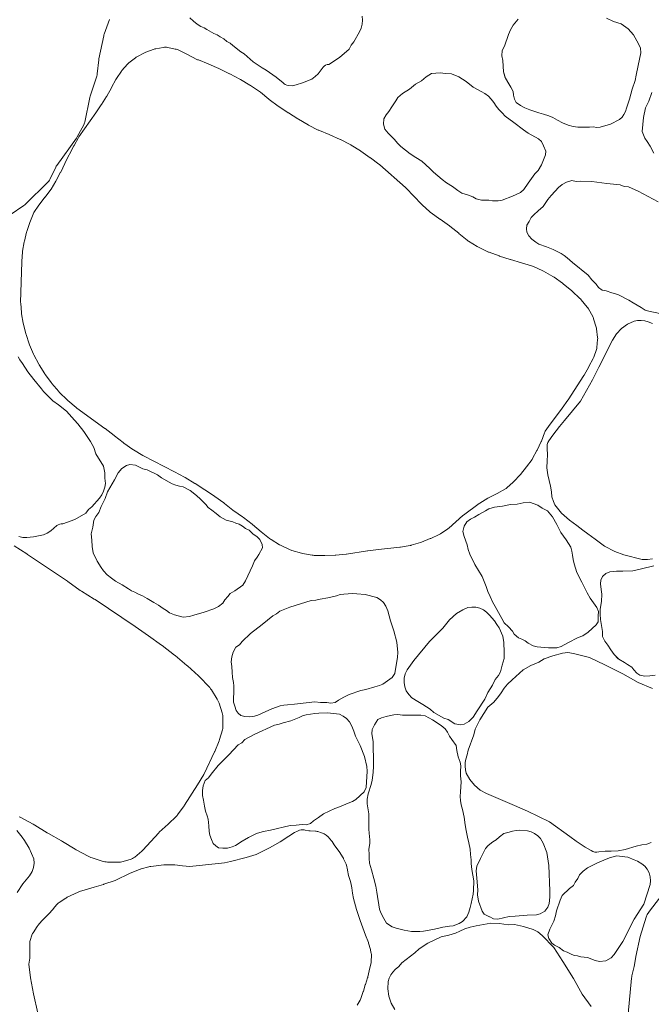
# Model space of a CAD drawing. Units: metres. Extents: x -2.41 to 2.41, y -1.91 to 1.87.
# Drawn here: x -0.56 to 0.06, y 0.08 to 1.05 of the extents above; entities that cross this region are included whole.
import ezdxf

# ---------------------------------------------------------------- set-up
doc = ezdxf.new("R2010")
doc.units = ezdxf.units.M
doc.header["$LTSCALE"] = 0.1
doc.layers.add('Keine', color=7, linetype='Continuous', lineweight=9)
doc.layers.add('Teile', color=7, linetype='Continuous', lineweight=5)

# ---------------------------------------------------------------- blocks, each defined once
blk = doc.blocks.new('Gruppe')
at = {"layer": 'Keine', "lineweight": 5, "flags": 128}
for points in [[(-0.2256, 1.05073), (-0.22541, 1.04682), (-0.22581, 1.04289), (-0.22679, 1.03906), (-0.2283, 1.03545), (-0.23401, 1.02541), (-0.23675, 1.02201), (-0.23872, 1.01811), (-0.24817, 1.00987), (-0.25877, 1.00317), (-0.2603, 1.00292), (-0.26177, 1.00234), (-0.26309, 1.00146), (-0.26417, 1.00035), (-0.26907, 0.99402), (-0.27204, 0.9911), (-0.27545, 0.98871), (-0.28456, 0.98485), (-0.29076, 0.98285), (-0.29477, 0.98217), (-0.29883, 0.98238), (-0.30022, 0.98273), (-0.30155, 0.9833), (-0.30277, 0.98409), (-0.30383, 0.98505), (-0.31056, 0.99062), (-0.32046, 0.99764), (-0.3245, 0.99968), (-0.3282, 1.00228), (-0.33316, 1.00584), (-0.33923, 1.01087), (-0.34214, 1.01356), (-0.34552, 1.01562), (-0.35321, 1.02182), (-0.35593, 1.02412), (-0.35909, 1.02575), (-0.3623, 1.02824), (-0.36584, 1.03022), (-0.36876, 1.03232), (-0.3721, 1.03364), (-0.37888, 1.03749), (-0.3817, 1.03928), (-0.38479, 1.04055), (-0.3886, 1.043), (-0.39204, 1.04593), (-0.39558, 1.04896)], [(-0.56507, 0.71452), (-0.56347, 0.71178), (-0.56066, 0.70796), (-0.55539, 0.69978), (-0.54975, 0.69224), (-0.54205, 0.68303), (-0.54018, 0.68036), (-0.53772, 0.67821), (-0.53098, 0.6712), (-0.52546, 0.6671), (-0.51733, 0.66087), (-0.50947, 0.65204), (-0.50621, 0.64841), (-0.50042, 0.64096), (-0.49358, 0.63111), (-0.49058, 0.62524), (-0.48857, 0.61896), (-0.48099, 0.60683), (-0.47944, 0.60032), (-0.47972, 0.595), (-0.479, 0.58973), (-0.47959, 0.58587), (-0.48077, 0.58209), (-0.48249, 0.57853), (-0.4847, 0.5753), (-0.4923, 0.56661), (-0.49567, 0.56382), (-0.49837, 0.56039), (-0.50928, 0.55421), (-0.52101, 0.54976), (-0.52255, 0.54982), (-0.52411, 0.54955), (-0.52558, 0.54895), (-0.52686, 0.54808), (-0.53293, 0.54286), (-0.53642, 0.54059), (-0.54024, 0.53893), (-0.54994, 0.53697), (-0.55642, 0.53625), (-0.56048, 0.53639), (-0.56442, 0.53741)], [(0.06063, 0.51536), (0.05559, 0.51461), (0.05049, 0.51458), (0.03252, 0.51924), (0.0235, 0.52264), (0.01342, 0.52792), (0.00417, 0.53455), (-0.00304, 0.53998), (-0.008, 0.54363), (-0.01409, 0.54807), (-0.02132, 0.55337), (-0.02916, 0.56044), (-0.03584, 0.5686), (-0.03706, 0.57187), (-0.03862, 0.57648), (-0.03894, 0.58132), (-0.03998, 0.58689), (-0.04264, 0.59813), (-0.0435, 0.60497), (-0.04333, 0.61186), (-0.04287, 0.61798), (-0.04329, 0.6241), (-0.04339, 0.62606), (-0.04311, 0.62803), (-0.04248, 0.62993), (-0.04152, 0.63164), (-0.03768, 0.6372), (-0.03117, 0.64577), (-0.02625, 0.65183), (-0.01041, 0.67094), (0.00134, 0.6918), (0.0078, 0.70439), (0.02119, 0.73113), (0.02507, 0.73719), (0.0301, 0.74251), (0.03605, 0.74677), (0.04258, 0.74979), (0.046, 0.75042), (0.0495, 0.75054), (0.05299, 0.75015), (0.05635, 0.74927), (0.0606, 0.74756)], [(0.05948, 0.23557), (0.05499, 0.23373), (0.05017, 0.2331), (0.04468, 0.23172), (0.03363, 0.22835), (0.02686, 0.22706), (0.01997, 0.22679), (0.01384, 0.22687), (0.00776, 0.22606), (0.00581, 0.22584), (0.00381, 0.22599), (0.00189, 0.22651), (0.00012, 0.22736), (-0.00567, 0.23083), (-0.01464, 0.23679), (-0.02099, 0.24132), (-0.04107, 0.25592), (-0.06263, 0.26633), (-0.07561, 0.27199), (-0.10314, 0.28366), (-0.10943, 0.28714), (-0.11505, 0.29183), (-0.11968, 0.2975), (-0.12311, 0.30383), (-0.12395, 0.3072), (-0.1243, 0.31069), (-0.12413, 0.31419), (-0.12346, 0.3176), (-0.12202, 0.32195), (-0.12124, 0.32646), (-0.11571, 0.34175), (-0.11412, 0.34736), (-0.10965, 0.35649), (-0.10171, 0.36883), (-0.09586, 0.37401), (-0.09141, 0.37941), (-0.08866, 0.38316), (-0.08583, 0.38771), (-0.08222, 0.39167), (-0.07792, 0.39592), (-0.06692, 0.40581), (-0.05948, 0.41012), (-0.05151, 0.41332), (-0.04637, 0.41676), (-0.03769, 0.41969), (-0.02812, 0.42237), (-0.02273, 0.42275), (-0.01737, 0.42203), (-0.00135, 0.41788), (0.01351, 0.41058), (0.03134, 0.40191), (0.04656, 0.39322), (0.06052, 0.3875)], [(-0.19355, 0.07057), (-0.19709, 0.07683), (-0.19944, 0.08377), (-0.20043, 0.09102), (-0.20005, 0.09821), (-0.19901, 0.10152), (-0.19748, 0.10468), (-0.1955, 0.10758), (-0.19315, 0.11013), (-0.18966, 0.11309), (-0.18664, 0.11653), (-0.17393, 0.12668), (-0.16965, 0.13064), (-0.16107, 0.13609), (-0.14785, 0.14246), (-0.14016, 0.14383), (-0.13354, 0.14611), (-0.12924, 0.14787), (-0.12445, 0.15027), (-0.11931, 0.15176), (-0.11342, 0.15314), (-0.09887, 0.15584), (-0.09028, 0.15562), (-0.08181, 0.1542), (-0.07563, 0.15444), (-0.06669, 0.15241), (-0.05713, 0.1497), (-0.05234, 0.14721), (-0.04815, 0.1438), (-0.03665, 0.13189), (-0.02779, 0.1179), (-0.01711, 0.1012), (-0.00867, 0.08584), (0.00025, 0.07367)]]:
    blk.add_lwpolyline(points, dxfattribs=at)
at = {"layer": 'Teile', "lineweight": 5, "flags": 128}
for points in [[(-0.57284, 0.85457), (-0.55949, 0.86379), (-0.5586, 0.86446), (-0.55779, 0.8652), (-0.53573, 0.88711), (-0.53487, 0.88806), (-0.53414, 0.88909), (-0.53353, 0.89018), (-0.52791, 0.90182), (-0.52746, 0.90266), (-0.52693, 0.90346), (-0.50756, 0.93026), (-0.50714, 0.93089), (-0.50677, 0.93155), (-0.50043, 0.9435), (-0.5, 0.94441), (-0.49967, 0.94535), (-0.49942, 0.94631), (-0.49449, 0.9705), (-0.49417, 0.97169), (-0.48756, 0.99166), (-0.48728, 0.99271), (-0.4871, 0.99378), (-0.48556, 1.00777), (-0.4854, 1.00874), (-0.48069, 1.03151), (-0.4805, 1.03226), (-0.48026, 1.033), (-0.47492, 1.04744)], [(-0.5641, 0.26087), (-0.56305, 0.26028), (-0.55026, 0.2535), (-0.54877, 0.25264), (-0.53647, 0.24491), (-0.53532, 0.24424), (-0.52234, 0.23709), (-0.52143, 0.23656), (-0.5087, 0.22878), (-0.50772, 0.22821), (-0.49615, 0.22189), (-0.49483, 0.22122), (-0.49347, 0.22065), (-0.4921, 0.22017), (-0.48209, 0.21703), (-0.48078, 0.21667), (-0.47947, 0.21639), (-0.47816, 0.21621), (-0.47688, 0.21613), (-0.46736, 0.21584), (-0.4658, 0.21586), (-0.46428, 0.21603), (-0.46283, 0.21635), (-0.45474, 0.21855), (-0.45346, 0.21897), (-0.45226, 0.2195), (-0.45115, 0.22016), (-0.45014, 0.22091), (-0.44316, 0.22683), (-0.44225, 0.2277), (-0.42641, 0.24492), (-0.42584, 0.24549), (-0.41719, 0.2536), (-0.409, 0.26147), (-0.40838, 0.26212), (-0.40783, 0.26281), (-0.40138, 0.27161), (-0.40098, 0.27219), (-0.38804, 0.29241), (-0.38207, 0.30252), (-0.38165, 0.3033), (-0.37142, 0.32481), (-0.37123, 0.32522), (-0.36681, 0.33581), (-0.36641, 0.33692), (-0.36356, 0.3466), (-0.36329, 0.34773), (-0.36314, 0.3489), (-0.36309, 0.3501), (-0.36322, 0.35928), (-0.36331, 0.36066), (-0.36355, 0.36207), (-0.36393, 0.36349), (-0.36691, 0.37282), (-0.36741, 0.37418), (-0.36804, 0.37553), (-0.36879, 0.37686), (-0.37442, 0.38591), (-0.37522, 0.38711), (-0.37612, 0.38826), (-0.3771, 0.38937), (-0.3858, 0.3985), (-0.38647, 0.39918), (-0.38718, 0.39983), (-0.39819, 0.4096), (-0.39864, 0.40999), (-0.41034, 0.41984), (-0.411, 0.42039), (-0.42294, 0.42971), (-0.4237, 0.43028), (-0.43637, 0.43938), (-0.44963, 0.44846), (-0.48921, 0.47505), (-0.49, 0.47555), (-0.50252, 0.48325), (-0.50391, 0.48417), (-0.51598, 0.49283), (-0.51656, 0.49323), (-0.55592, 0.51969), (-0.55664, 0.52016), (-0.56917, 0.52797)], [(0.07785, 0.1935), (0.05864, 0.16913), (0.05696, 0.16675), (0.05555, 0.16424), (0.05444, 0.16162), (0.04845, 0.14251), (0.04418, 0.12296), (0.04411, 0.12247), (0.04259, 0.11309), (0.04038, 0.10385), (0.04014, 0.10272), (0.04002, 0.10156), (0.0368, 0.06634)]]:
    blk.add_lwpolyline(points, dxfattribs=at)
blk.add_lwpolyline([(0.00652, 0.73372), (0.00554, 0.74213), (0.00539, 0.74304), (0.00516, 0.74394), (0.00259, 0.75217), (0.00234, 0.75288), (0.00204, 0.75358), (0.00169, 0.75427), (-0.00263, 0.76201), (-0.00319, 0.76291), (-0.00383, 0.76377), (-0.00976, 0.77102), (-0.01035, 0.7717), (-0.011, 0.77234), (-0.01855, 0.7793), (-0.01906, 0.77975), (-0.02734, 0.78662), (-0.02808, 0.78719), (-0.03649, 0.79323), (-0.03712, 0.79365), (-0.03778, 0.79404), (-0.04682, 0.79908), (-0.04767, 0.79951), (-0.05683, 0.80379), (-0.05768, 0.80416), (-0.05854, 0.80445), (-0.06847, 0.80747), (-0.06866, 0.80753), (-0.07936, 0.8106), (-0.07968, 0.8107), (-0.09014, 0.814), (-0.09069, 0.81418), (-0.10058, 0.8178), (-0.1012, 0.81805), (-0.1018, 0.81832), (-0.11099, 0.82277), (-0.1116, 0.82309), (-0.11219, 0.82344), (-0.12069, 0.82871), (-0.12144, 0.82921), (-0.12216, 0.82976), (-0.13024, 0.83644), (-0.13051, 0.83665), (-0.13931, 0.84354), (-0.13968, 0.84382), (-0.14873, 0.85042), (-0.14899, 0.8506), (-0.15761, 0.85657), (-0.15836, 0.85713), (-0.15908, 0.85775), (-0.16656, 0.86469), (-0.16708, 0.8652), (-0.18235, 0.88107), (-0.18312, 0.8818), (-0.20822, 0.90396), (-0.2087, 0.90436), (-0.2092, 0.90474), (-0.21763, 0.91086), (-0.21785, 0.91102), (-0.22703, 0.91741), (-0.22749, 0.91772), (-0.23651, 0.92345), (-0.23705, 0.92377), (-0.23761, 0.92407), (-0.24711, 0.92891), (-0.24756, 0.92913), (-0.25751, 0.93373), (-0.25814, 0.934), (-0.26796, 0.93794), (-0.26851, 0.93817), (-0.26904, 0.93843), (-0.27853, 0.94326), (-0.27911, 0.94357), (-0.28862, 0.94902), (-0.28913, 0.94933), (-0.29856, 0.95532), (-0.29879, 0.95546), (-0.308, 0.96157), (-0.30867, 0.96205), (-0.31739, 0.96865), (-0.31773, 0.96891), (-0.32612, 0.9757), (-0.32703, 0.97637), (-0.33585, 0.98234), (-0.33649, 0.98275), (-0.34576, 0.98828), (-0.3465, 0.98869), (-0.35638, 0.99376), (-0.35647, 0.99381), (-0.36648, 0.99885), (-0.36705, 0.99912), (-0.37698, 1.00354), (-0.37765, 1.00382), (-0.38735, 1.00752), (-0.38804, 1.0078), (-0.38871, 1.00813), (-0.39813, 1.013), (-0.39854, 1.0132), (-0.40737, 1.01739), (-0.4083, 1.01779), (-0.40926, 1.01811), (-0.41022, 1.01836), (-0.41755, 1.0199), (-0.41865, 1.02008), (-0.41975, 1.02016), (-0.42084, 1.02012), (-0.42189, 1.01999), (-0.42938, 1.01863), (-0.43018, 1.01845), (-0.43095, 1.01821), (-0.43923, 1.01522), (-0.43988, 1.01496), (-0.44049, 1.01466), (-0.44814, 1.0105), (-0.44873, 1.01015), (-0.44928, 1.00975), (-0.45592, 1.00462), (-0.45654, 1.00409), (-0.4571, 1.0035), (-0.46267, 0.99701), (-0.46313, 0.99641), (-0.46824, 0.98916), (-0.46875, 0.98833), (-0.47306, 0.98024), (-0.47314, 0.98008), (-0.47778, 0.97184), (-0.47797, 0.97152), (-0.48298, 0.96352), (-0.4831, 0.96333), (-0.48836, 0.95542), (-0.4885, 0.95522), (-0.50508, 0.93186), (-0.50556, 0.93111), (-0.50998, 0.92308), (-0.51009, 0.92288), (-0.51891, 0.90574), (-0.51901, 0.90554), (-0.52313, 0.89695), (-0.52323, 0.89676), (-0.52747, 0.8885), (-0.52782, 0.88788), (-0.53268, 0.8802), (-0.533, 0.87973), (-0.53858, 0.87218), (-0.53867, 0.87207), (-0.54442, 0.86458), (-0.54468, 0.86422), (-0.54949, 0.85717), (-0.54998, 0.85635), (-0.55037, 0.85548), (-0.55343, 0.8473), (-0.5535, 0.84711), (-0.55654, 0.83827), (-0.55675, 0.83758), (-0.55897, 0.82864), (-0.5591, 0.82803), (-0.56066, 0.81889), (-0.56075, 0.81814), (-0.56151, 0.80874), (-0.56154, 0.80827), (-0.56263, 0.76838), (-0.56261, 0.76744), (-0.56191, 0.75812), (-0.56179, 0.75721), (-0.56015, 0.74778), (-0.55998, 0.74698), (-0.55749, 0.73741), (-0.55731, 0.73679), (-0.55423, 0.72737), (-0.55389, 0.72645), (-0.54994, 0.71729), (-0.54956, 0.7165), (-0.54483, 0.7075), (-0.54439, 0.70674), (-0.53894, 0.69801), (-0.53844, 0.69727), (-0.5323, 0.68889), (-0.53173, 0.68817), (-0.52505, 0.68033), (-0.52462, 0.67985), (-0.52418, 0.6794), (-0.51663, 0.67214), (-0.51604, 0.67161), (-0.50795, 0.66472), (-0.50716, 0.6641), (-0.47956, 0.64399), (-0.47935, 0.64384), (-0.47037, 0.63702), (-0.47009, 0.63681), (-0.46153, 0.62995), (-0.46085, 0.62944), (-0.45207, 0.62329), (-0.45131, 0.62279), (-0.44215, 0.61726), (-0.44138, 0.61683), (-0.41097, 0.60115), (-0.41082, 0.60107), (-0.401, 0.59584), (-0.40034, 0.59547), (-0.39094, 0.58977), (-0.39057, 0.58954), (-0.37154, 0.57712), (-0.3711, 0.57682), (-0.36227, 0.57055), (-0.36153, 0.56998), (-0.35347, 0.56336), (-0.35294, 0.56295), (-0.35239, 0.56256), (-0.34375, 0.55682), (-0.34288, 0.55619), (-0.33438, 0.5495), (-0.33404, 0.54923), (-0.32549, 0.54203), (-0.32524, 0.54183), (-0.317, 0.53522), (-0.31633, 0.53472), (-0.31563, 0.53426), (-0.30718, 0.52908), (-0.30645, 0.52867), (-0.3057, 0.5283), (-0.29683, 0.5243), (-0.29593, 0.52394), (-0.29501, 0.52364), (-0.28551, 0.52098), (-0.28444, 0.52073), (-0.27491, 0.51894), (-0.27395, 0.5188), (-0.27299, 0.51874), (-0.26329, 0.51853), (-0.26264, 0.51854), (-0.25241, 0.51892), (-0.25177, 0.51896), (-0.24165, 0.51994), (-0.2411, 0.52001), (-0.22042, 0.52313), (-0.22012, 0.52317), (-0.2097, 0.52443), (-0.20956, 0.52445), (-0.1886, 0.5267), (-0.18791, 0.5268), (-0.17835, 0.52849), (-0.1778, 0.5286), (-0.17727, 0.52874), (-0.16827, 0.53138), (-0.16736, 0.5317), (-0.1585, 0.53533), (-0.15814, 0.53549), (-0.14967, 0.53939), (-0.14909, 0.53968), (-0.14854, 0.54002), (-0.14126, 0.54479), (-0.14075, 0.54515), (-0.14028, 0.54554), (-0.12634, 0.558), (-0.12574, 0.55849), (-0.11038, 0.56978), (-0.10976, 0.5702), (-0.10177, 0.57506), (-0.10127, 0.57534), (-0.09266, 0.57982), (-0.09245, 0.57993), (-0.08451, 0.58434), (-0.08378, 0.58479), (-0.0831, 0.58531), (-0.07664, 0.59086), (-0.07597, 0.59151), (-0.06987, 0.59811), (-0.06945, 0.5986), (-0.0637, 0.60593), (-0.06357, 0.6061), (-0.05818, 0.61338), (-0.05785, 0.61385), (-0.05757, 0.61434), (-0.05333, 0.62221), (-0.05313, 0.62262), (-0.04923, 0.631), (-0.049, 0.63152), (-0.04595, 0.63955), (-0.04558, 0.64037), (-0.04513, 0.64114), (-0.04035, 0.64828), (-0.04008, 0.64866), (-0.02853, 0.66393), (-0.0284, 0.6641), (-0.0229, 0.6718), (-0.02268, 0.67212), (-0.00711, 0.6963), (-0.00689, 0.69666), (-0.0022, 0.70487), (-0.00212, 0.70502), (0.00218, 0.71293), (0.00247, 0.71352), (0.00271, 0.71413), (0.00537, 0.72183), (0.00564, 0.72278), (0.00579, 0.72377), (0.00655, 0.73181), (0.00659, 0.73276)], close=True, dxfattribs=at)
at = {"layer": 'Teile', "linetype": 'Continuous', "lineweight": 5, "flags": 128}
blk.add_lwpolyline([(-0.23083, 0.07477), (-0.22785, 0.07981), (-0.22743, 0.08061), (-0.2271, 0.08142), (-0.22467, 0.08847), (-0.22457, 0.08878), (-0.22271, 0.09495), (-0.2226, 0.09528), (-0.22035, 0.10177), (-0.22019, 0.10229), (-0.22006, 0.10282), (-0.21886, 0.10873), (-0.21879, 0.10904), (-0.21693, 0.11659), (-0.21678, 0.11742), (-0.21671, 0.11826), (-0.21654, 0.12388), (-0.21655, 0.1245), (-0.2166, 0.12512), (-0.21671, 0.12573), (-0.21748, 0.12926), (-0.2176, 0.12973), (-0.21939, 0.13601), (-0.21959, 0.13661), (-0.2224, 0.14405), (-0.22242, 0.14408), (-0.22511, 0.15111), (-0.22519, 0.15134), (-0.22766, 0.15845), (-0.23139, 0.16924), (-0.2342, 0.18), (-0.23514, 0.1854), (-0.23608, 0.1908), (-0.23669, 0.19385), (-0.23731, 0.1969), (-0.23892, 0.202), (-0.23913, 0.20287), (-0.24013, 0.20812), (-0.24021, 0.20849), (-0.24133, 0.21316), (-0.24155, 0.2139), (-0.24185, 0.21462), (-0.24409, 0.21937), (-0.24431, 0.2198), (-0.24456, 0.22021), (-0.24848, 0.2264), (-0.24872, 0.22675), (-0.25324, 0.23309), (-0.25336, 0.23326), (-0.25547, 0.23639), (-0.25574, 0.23678), (-0.25605, 0.23715), (-0.25941, 0.24105), (-0.25995, 0.24161), (-0.26054, 0.24213), (-0.26119, 0.2426), (-0.26319, 0.24391), (-0.264, 0.24439), (-0.26487, 0.24478), (-0.26578, 0.24509), (-0.26951, 0.24617), (-0.27026, 0.24635), (-0.27102, 0.24648), (-0.2718, 0.24655), (-0.27693, 0.24685), (-0.27763, 0.24691), (-0.27832, 0.24702), (-0.28207, 0.24774), (-0.28282, 0.24786), (-0.28359, 0.24792), (-0.28437, 0.24793), (-0.28514, 0.24788), (-0.28603, 0.24777), (-0.28753, 0.24746), (-0.28964, 0.2467), (-0.2926, 0.24513), (-0.29809, 0.24159), (-0.30654, 0.23622), (-0.3173, 0.23025), (-0.32383, 0.22696), (-0.33036, 0.22367), (-0.34011, 0.2206), (-0.35576, 0.21652), (-0.36166, 0.21551), (-0.377, 0.21362), (-0.38644, 0.21274), (-0.39589, 0.21186), (-0.403, 0.21234), (-0.41049, 0.21332), (-0.41147, 0.21328), (-0.42011, 0.21329), (-0.4207, 0.21327), (-0.4213, 0.21323), (-0.43417, 0.21186), (-0.43511, 0.21172), (-0.43603, 0.2115), (-0.44372, 0.20933), (-0.4443, 0.20915), (-0.44488, 0.20894), (-0.4553, 0.20473), (-0.45601, 0.20441), (-0.468, 0.19858), (-0.46863, 0.1983), (-0.46928, 0.19805), (-0.48057, 0.19419), (-0.48107, 0.19404), (-0.49001, 0.19143), (-0.49022, 0.19137), (-0.50445, 0.18693), (-0.50514, 0.18668), (-0.50582, 0.1864), (-0.51676, 0.18132), (-0.51751, 0.18094), (-0.51822, 0.18051), (-0.52478, 0.17614), (-0.52558, 0.17556), (-0.52631, 0.17491), (-0.52697, 0.1742), (-0.5305, 0.17), (-0.53071, 0.16976), (-0.53524, 0.16471), (-0.53555, 0.16438), (-0.54108, 0.15875), (-0.5416, 0.15818), (-0.54559, 0.15342), (-0.54593, 0.15299), (-0.54624, 0.15255), (-0.55042, 0.14625), (-0.55084, 0.14554), (-0.5512, 0.14481), (-0.55148, 0.14405), (-0.55323, 0.13855), (-0.55344, 0.13777), (-0.55356, 0.13697), (-0.55361, 0.13617), (-0.55365, 0.13094), (-0.55365, 0.13092), (-0.5537, 0.12168), (-0.55372, 0.12115), (-0.55467, 0.11552), (-0.55303, 0.10198), (-0.54997, 0.08594), (-0.54577, 0.06715)], dxfattribs=at)
at = {"layer": 'Teile', "lineweight": 5}
for points in [[(-0.07922, 0.98062, -31.11965), (-0.0811, 0.98385, -31.11965), (-0.08435, 0.9895, -31.11965), (-0.08618, 0.99567, -31.11965), (-0.08457, 0.99004, -31.11965), (-0.08618, 0.99567, -31.11965), (-0.08673, 1.0015, -31.11965), (-0.08702, 1.00694, -31.11965), (-0.08785, 1.01174, -31.11965), (-0.0875, 1.01691, -31.11965), (-0.08535, 1.02122, -31.11965), (-0.08123, 1.03252, -31.11965), (-0.07926, 1.03729, -31.11965), (-0.07668, 1.04178, -31.11965), (-0.07193, 1.04771, -31.11965)], [(0.01515, 1.04886, -31.11965), (0.02217, 1.0455, -31.11965), (0.0296, 1.04319, -31.11965), (0.03656, 1.0381, -31.11965), (0.04189, 1.03234, -31.11965), (0.04679, 1.02343, -31.11965), (0.04883, 1.01922, -31.11965), (0.04929, 1.01456, -31.11965), (0.0464, 1.00198, -31.11965), (0.04452, 0.99259, -31.11965), (0.04372, 0.9874, -31.11965), (0.04046, 0.97882, -31.11965), (0.03806, 0.96889, -31.11965), (0.03487, 0.95987, -31.11965), (0.03395, 0.9567, -31.11965), (0.03236, 0.9538, -31.11965), (0.03061, 0.95094, -31.11965), (0.02815, 0.94865, -31.11965), (0.01907, 0.94433, -31.11965), (0.00917, 0.9413, -31.11965), (0.00566, 0.94096, -31.11965), (0.00218, 0.94143, -31.11965), (-0.00164, 0.94111, -31.11965), (-0.00546, 0.94132, -31.11965), (-0.00889, 0.94113, -31.11965), (-0.01313, 0.9413, -31.11965), (-0.01754, 0.94179, -31.11965), (-0.02245, 0.94324, -31.11965), (-0.02826, 0.94552, -31.11965), (-0.033, 0.94811, -31.11965), (-0.03756, 0.95074, -31.11965), (-0.0417, 0.95251, -31.11965), (-0.04679, 0.95419, -31.11965), (-0.0516, 0.95533, -31.11965), (-0.06038, 0.95834, -31.11965), (-0.06543, 0.96041, -31.11965), (-0.0697, 0.96245, -31.11965), (-0.07374, 0.96563, -31.11965), (-0.07534, 0.96875, -31.11965), (-0.07631, 0.97296, -31.11965), (-0.07679, 0.97642, -31.11965), (-0.07922, 0.98062, -31.11965)], [(0.06206, 0.91559, -31.11965), (0.05848, 0.92262, -31.11965), (0.05537, 0.92698, -31.11965), (0.05304, 0.93037, -31.11965), (0.05046, 0.93688, -31.11965), (0.05164, 0.95067, -31.11965), (0.05382, 0.96033, -31.11965), (0.05715, 0.96688, -31.11965), (0.06003, 0.97531, -31.11965)], [(-0.13746, 0.99398, -31.11965), (-0.13027, 0.99092, -31.11965), (-0.13746, 0.99398, -31.11965), (-0.14341, 0.99411, -31.11965), (-0.14865, 0.99497, -31.11965), (-0.15727, 0.99405, -31.11965), (-0.16248, 0.99075, -31.11965), (-0.16724, 0.98683, -31.11965), (-0.17302, 0.98365, -31.11965), (-0.17919, 0.97868, -31.11965), (-0.18589, 0.97447, -31.11965), (-0.19043, 0.97039, -31.11965), (-0.19245, 0.96735, -31.11965), (-0.19663, 0.96115, -31.11965), (-0.19929, 0.95685, -31.11965), (-0.20201, 0.95327, -31.11965), (-0.20422, 0.94936, -31.11965), (-0.20469, 0.94423, -31.11965), (-0.20341, 0.93924, -31.11965), (-0.20003, 0.93535, -31.11965), (-0.19389, 0.9291, -31.11965), (-0.19097, 0.92535, -31.11965), (-0.18746, 0.92215, -31.11965), (-0.17847, 0.91506, -31.11965), (-0.17273, 0.91134, -31.11965), (-0.16689, 0.90776, -31.11965), (-0.1631, 0.90404, -31.11965), (-0.15908, 0.90057, -31.11965), (-0.15525, 0.89672, -31.11965), (-0.15099, 0.89333, -31.11965), (-0.14686, 0.88968, -31.11965), (-0.1424, 0.88644, -31.11965), (-0.13671, 0.88282, -31.11965), (-0.1313, 0.87879, -31.11965), (-0.12734, 0.87616, -31.11965), (-0.12182, 0.87445, -31.11965), (-0.11643, 0.87236, -31.11965), (-0.11345, 0.87046, -31.11965), (-0.10818, 0.86911, -31.11965), (-0.10466, 0.86934, -31.11965), (-0.10092, 0.86928, -31.11965), (-0.09723, 0.86859, -31.11965), (-0.0916, 0.8684, -31.11965), (-0.08755, 0.86916, -31.11965), (-0.07736, 0.87316, -31.11965), (-0.06971, 0.87673, -31.11965), (-0.06632, 0.87973, -31.11965), (-0.06213, 0.88587, -31.11965), (-0.0553, 0.8953, -31.11965), (-0.05201, 0.89863, -31.11965), (-0.04881, 0.90409, -31.11965), (-0.04492, 0.91402, -31.11965), (-0.04449, 0.91754, -31.11965), (-0.04685, 0.92296, -31.11965), (-0.04871, 0.92699, -31.11965), (-0.05166, 0.92982, -31.11965), (-0.06185, 0.9353, -31.11965), (-0.06668, 0.9387, -31.11965), (-0.07625, 0.94575, -31.11965), (-0.08466, 0.95215, -31.11965), (-0.08765, 0.95551, -31.11965), (-0.09081, 0.95871, -31.11965), (-0.09351, 0.96204, -31.11965), (-0.09587, 0.9656, -31.11965), (-0.09836, 0.96884, -31.11965), (-0.10104, 0.97193, -31.11965), (-0.1046, 0.97442, -31.11965), (-0.10844, 0.97644, -31.11965), (-0.11619, 0.98079, -31.11965), (-0.12325, 0.98617, -31.11965), (-0.13027, 0.99092, -31.11965), (-0.13746, 0.99398, -31.11965)], [(0.011, 0.78054, -31.11965), (0.01485, 0.77968, -31.11965), (0.02062, 0.77785, -31.11965), (0.02639, 0.77602, -31.11965), (0.03717, 0.77053, -31.11965), (0.04146, 0.76777, -31.11965), (0.04944, 0.76335, -31.11965), (0.0535, 0.76082, -31.11965), (0.05696, 0.75958, -31.11965), (0.06791, 0.75751, -31.11965)], [(0.06617, 0.86772, -31.11965), (0.04659, 0.87805, -31.11965), (0.03703, 0.88242, -31.11965), (0.03277, 0.88276, -31.11965), (0.0288, 0.88435, -31.11965), (0.01548, 0.88567, -31.11965), (0.00089, 0.88758, -31.11965), (-0.01045, 0.88782, -31.11965), (-0.01475, 0.88751, -31.11965), (-0.01892, 0.88857, -31.11965), (-0.02414, 0.88702, -31.11965), (-0.02844, 0.88473, -31.11965), (-0.03223, 0.88166, -31.11965), (-0.03531, 0.878, -31.11965), (-0.03917, 0.87379, -31.11965), (-0.04245, 0.86993, -31.11965), (-0.04531, 0.86578, -31.11965), (-0.04732, 0.86309, -31.11965), (-0.05226, 0.85855, -31.11965), (-0.05628, 0.85483, -31.11965), (-0.05893, 0.85209, -31.11965), (-0.06109, 0.84827, -31.11965), (-0.06326, 0.84445, -31.11965), (-0.06371, 0.84104, -31.11965), (-0.06336, 0.83761, -31.11965), (-0.06129, 0.83414, -31.11965), (-0.05821, 0.83057, -31.11965), (-0.05452, 0.82764, -31.11965), (-0.05133, 0.82592, -31.11965), (-0.04393, 0.82326, -31.11965), (-0.03725, 0.82038, -31.11965), (-0.02935, 0.81667, -31.11965), (-0.02651, 0.81454, -31.11965), (-0.02368, 0.8124, -31.11965), (-0.01837, 0.8077, -31.11965), (-0.00275, 0.79509, -31.11965), (0.00096, 0.7907, -31.11965), (0.00521, 0.78622, -31.11965), (0.00743, 0.78296, -31.11965), (0.011, 0.78054, -31.11965)], [(-0.35594, 0.48122, -31.11965), (-0.35147, 0.48361, -31.11965), (-0.34353, 0.48948, -31.11965), (-0.3409, 0.49353, -31.11965), (-0.33609, 0.5035, -31.11965), (-0.33408, 0.50845, -31.11965), (-0.33195, 0.51346, -31.11965), (-0.3294, 0.51682, -31.11965), (-0.32768, 0.51973, -31.11965), (-0.32411, 0.526, -31.11965), (-0.32453, 0.52949, -31.11965), (-0.32684, 0.53445, -31.11965), (-0.32924, 0.53702, -31.11965), (-0.33355, 0.53993, -31.11965), (-0.33731, 0.54353, -31.11965), (-0.3407, 0.54535, -31.11965), (-0.3438, 0.54764, -31.11965), (-0.34702, 0.54959, -31.11965), (-0.35035, 0.55047, -31.11965), (-0.35347, 0.55195, -31.11965), (-0.36, 0.55337, -31.11965), (-0.36583, 0.55667, -31.11965), (-0.3699, 0.56015, -31.11965), (-0.3742, 0.56334, -31.11965), (-0.37759, 0.566, -31.11965), (-0.37988, 0.56899, -31.11965), (-0.38263, 0.57155, -31.11965), (-0.38508, 0.5741, -31.11965), (-0.38931, 0.57796, -31.11965), (-0.39549, 0.58273, -31.11965), (-0.40237, 0.58639, -31.11965), (-0.40602, 0.58686, -31.11965), (-0.40948, 0.58811, -31.11965), (-0.41301, 0.58929, -31.11965), (-0.41628, 0.59105, -31.11965), (-0.42362, 0.59522, -31.11965), (-0.42763, 0.59803, -31.11965), (-0.43772, 0.60312, -31.11965), (-0.44222, 0.60417, -31.11965), (-0.44925, 0.60773, -31.11965), (-0.45488, 0.60841, -31.11965), (-0.4582, 0.60735, -31.11965), (-0.46272, 0.60444, -31.11965), (-0.4666, 0.60004, -31.11965), (-0.47015, 0.59338, -31.11965), (-0.47689, 0.58128, -31.11965), (-0.47932, 0.57471, -31.11965), (-0.48121, 0.57076, -31.11965), (-0.48335, 0.56693, -31.11965), (-0.48564, 0.56112, -31.11965), (-0.48858, 0.55723, -31.11965), (-0.4903, 0.55334, -31.11965), (-0.49151, 0.54668, -31.11965), (-0.49291, 0.54006, -31.11965), (-0.49253, 0.5338, -31.11965), (-0.49203, 0.52754, -31.11965), (-0.491, 0.52107, -31.11965), (-0.48724, 0.5131, -31.11965), (-0.48319, 0.5069, -31.11965), (-0.48076, 0.50345, -31.11965), (-0.47731, 0.49967, -31.11965), (-0.4729, 0.49616, -31.11965), (-0.46916, 0.49331, -31.11965), (-0.46249, 0.48974, -31.11965), (-0.45611, 0.4857, -31.11965), (-0.45335, 0.48375, -31.11965), (-0.45016, 0.48232, -31.11965), (-0.44709, 0.48065, -31.11965), (-0.44235, 0.47867, -31.11965), (-0.4379, 0.47614, -31.11965), (-0.4313, 0.47236, -31.11965), (-0.42652, 0.46949, -31.11965), (-0.42204, 0.46618, -31.11965), (-0.41879, 0.46426, -31.11965), (-0.41581, 0.46195, -31.11965), (-0.41087, 0.46017, -31.11965), (-0.4024, 0.45789, -31.11965), (-0.3962, 0.45854, -31.11965), (-0.39185, 0.45985, -31.11965), (-0.38165, 0.46254, -31.11965), (-0.37197, 0.46585, -31.11965), (-0.36741, 0.46829, -31.11965), (-0.36332, 0.47149, -31.11965), (-0.36106, 0.475, -31.11965), (-0.3582, 0.47803, -31.11965), (-0.35594, 0.48122, -31.11965)], [(-0.04299, 0.56255, -31.11965), (-0.03788, 0.55663, -31.11965), (-0.04299, 0.56255, -31.11965), (-0.04828, 0.56527, -31.11965), (-0.05261, 0.56835, -31.11965), (-0.06075, 0.57131, -31.11965), (-0.06688, 0.57064, -31.11965), (-0.07288, 0.56921, -31.11965), (-0.07947, 0.56889, -31.11965), (-0.0872, 0.56713, -31.11965), (-0.09507, 0.56629, -31.11965), (-0.10093, 0.56462, -31.11965), (-0.10408, 0.56278, -31.11965), (-0.11056, 0.55905, -31.11965), (-0.11485, 0.55635, -31.11965), (-0.11886, 0.55434, -31.11965), (-0.12256, 0.55179, -31.11965), (-0.12524, 0.54739, -31.11965), (-0.12628, 0.54234, -31.11965), (-0.12496, 0.53737, -31.11965), (-0.12218, 0.52905, -31.11965), (-0.12121, 0.5244, -31.11965), (-0.11947, 0.51998, -31.11965), (-0.1145, 0.50967, -31.11965), (-0.11098, 0.5038, -31.11965), (-0.10731, 0.49802, -31.11965), (-0.10554, 0.49302, -31.11965), (-0.10345, 0.48813, -31.11965), (-0.1017, 0.48298, -31.11965), (-0.09937, 0.47807, -31.11965), (-0.09726, 0.47298, -31.11965), (-0.09467, 0.46811, -31.11965), (-0.09116, 0.46235, -31.11965), (-0.08807, 0.45636, -31.11965), (-0.08566, 0.45226, -31.11965), (-0.08145, 0.4483, -31.11965), (-0.07753, 0.44405, -31.11965), (-0.07569, 0.44104, -31.11965), (-0.07155, 0.43751, -31.11965), (-0.06829, 0.43617, -31.11965), (-0.06494, 0.43447, -31.11965), (-0.06194, 0.43223, -31.11965), (-0.05696, 0.42959, -31.11965), (-0.05299, 0.42849, -31.11965), (-0.04208, 0.42761, -31.11965), (-0.03364, 0.42746, -31.11965), (-0.02928, 0.42865, -31.11965), (-0.02281, 0.43233, -31.11965), (-0.01254, 0.4378, -31.11965), (-0.00812, 0.43935, -31.11965), (-0.00284, 0.44285, -31.11965), (0.00501, 0.45006, -31.11965), (0.00695, 0.45303, -31.11965), (0.00721, 0.45894, -31.11965), (0.00731, 0.46337, -31.11965), (0.0059, 0.46721, -31.11965), (-0.00085, 0.47661, -31.11965), (-0.0037, 0.48179, -31.11965), (-0.00919, 0.49232, -31.11965), (-0.01393, 0.50177, -31.11965), (-0.01514, 0.5061, -31.11965), (-0.01658, 0.51037, -31.11965), (-0.01754, 0.51454, -31.11965), (-0.0181, 0.51878, -31.11965), (-0.01891, 0.52278, -31.11965), (-0.01996, 0.52674, -31.11965), (-0.02207, 0.53053, -31.11965), (-0.02462, 0.53404, -31.11965), (-0.02967, 0.54135, -31.11965), (-0.03365, 0.54928, -31.11965), (-0.03788, 0.55663, -31.11965), (-0.04299, 0.56255, -31.11965)], [(0.03616, 0.41093, -31.11965), (0.03296, 0.41286, -31.11965), (0.02738, 0.41625, -31.11965), (0.02282, 0.42078, -31.11965), (0.02694, 0.41662, -31.11965), (0.02282, 0.42078, -31.11965), (0.01953, 0.42563, -31.11965), (0.01666, 0.43026, -31.11965), (0.01362, 0.43407, -31.11965), (0.01144, 0.43877, -31.11965), (0.01125, 0.44358, -31.11965), (0.00944, 0.45547, -31.11965), (0.00887, 0.46061, -31.11965), (0.00897, 0.46577, -31.11965), (0.01028, 0.47326, -31.11965), (0.01075, 0.48033, -31.11965), (0.00996, 0.48517, -31.11965), (0.00936, 0.49056, -31.11965), (0.00976, 0.49413, -31.11965), (0.01147, 0.49795, -31.11965), (0.01462, 0.50094, -31.11965), (0.01853, 0.50244, -31.11965), (0.02515, 0.50318, -31.11965), (0.03153, 0.50327, -31.11965), (0.04114, 0.50344, -31.11965), (0.04995, 0.5053, -31.11965), (0.06205, 0.50854, -31.11965)], [(0.06339, 0.40046, -31.11965), (0.05796, 0.39984, -31.11965), (0.05324, 0.39958, -31.11965), (0.04817, 0.40042, -31.11965), (0.04526, 0.40239, -31.11965), (0.04239, 0.40562, -31.11965), (0.0403, 0.40842, -31.11965), (0.03616, 0.41093, -31.11965)], [(-0.25248, 0.3737, -31.11965), (-0.24917, 0.37585, -31.11965), (-0.24382, 0.37868, -31.11965), (-0.23847, 0.38151, -31.11965), (-0.22699, 0.38534, -31.11965), (-0.22202, 0.38647, -31.11965), (-0.21327, 0.38906, -31.11965), (-0.20861, 0.39018, -31.11965), (-0.2053, 0.39178, -31.11965), (-0.19615, 0.39814, -31.11965), (-0.19354, 0.4023, -31.11965), (-0.19076, 0.41828, -31.11965), (-0.19055, 0.42274, -31.11965), (-0.19163, 0.43293, -31.11965), (-0.19456, 0.44429, -31.11965), (-0.19787, 0.45398, -31.11965), (-0.19904, 0.45897, -31.11965), (-0.20037, 0.46392, -31.11965), (-0.20236, 0.46868, -31.11965), (-0.20477, 0.4721, -31.11965), (-0.20778, 0.47501, -31.11965), (-0.21122, 0.47725, -31.11965), (-0.22271, 0.47996, -31.11965), (-0.23116, 0.48074, -31.11965), (-0.23526, 0.48099, -31.11965), (-0.24373, 0.48059, -31.11965), (-0.24748, 0.48011, -31.11965), (-0.25108, 0.47895, -31.11965), (-0.2595, 0.47666, -31.11965), (-0.26711, 0.47559, -31.11965), (-0.27148, 0.47457, -31.11965), (-0.27595, 0.47417, -31.11965), (-0.29704, 0.46746, -31.11965), (-0.30686, 0.46371, -31.11965), (-0.31009, 0.4609, -31.11965), (-0.31401, 0.45919, -31.11965), (-0.32429, 0.45062, -31.11965), (-0.33588, 0.44156, -31.11965), (-0.34401, 0.43364, -31.11965), (-0.3468, 0.43036, -31.11965), (-0.35048, 0.42812, -31.11965), (-0.35304, 0.42332, -31.11965), (-0.35442, 0.41865, -31.11965), (-0.35488, 0.41379, -31.11965), (-0.35444, 0.40903, -31.11965), (-0.35414, 0.40332, -31.11965), (-0.35369, 0.39828, -31.11965), (-0.35273, 0.39333, -31.11965), (-0.35223, 0.39002, -31.11965), (-0.35246, 0.38331, -31.11965), (-0.35262, 0.37783, -31.11965), (-0.35253, 0.37403, -31.11965), (-0.35132, 0.3698, -31.11965), (-0.35011, 0.36558, -31.11965), (-0.34799, 0.36287, -31.11965), (-0.34531, 0.36071, -31.11965), (-0.34138, 0.35975, -31.11965), (-0.33668, 0.35944, -31.11965), (-0.332, 0.36002, -31.11965), (-0.32854, 0.36109, -31.11965), (-0.32145, 0.3645, -31.11965), (-0.31472, 0.36724, -31.11965), (-0.30653, 0.37027, -31.11965), (-0.30302, 0.3708, -31.11965), (-0.29951, 0.37133, -31.11965), (-0.29244, 0.37182, -31.11965), (-0.27249, 0.37411, -31.11965), (-0.26676, 0.37368, -31.11965), (-0.26059, 0.37356, -31.11965), (-0.25671, 0.37286, -31.11965), (-0.25248, 0.3737, -31.11965)], [(-0.1837, 0.38907, -31.11965), (-0.1844, 0.39329, -31.11965), (-0.18426, 0.39767, -31.11965), (-0.18325, 0.40197, -31.11965), (-0.18143, 0.40593, -31.11965), (-0.17476, 0.41486, -31.11965), (-0.15923, 0.43384, -31.11965), (-0.14611, 0.44693, -31.11965), (-0.13963, 0.4551, -31.11965), (-0.13264, 0.46133, -31.11965), (-0.12654, 0.46497, -31.11965), (-0.12137, 0.46713, -31.11965), (-0.1175, 0.46773, -31.11965), (-0.11351, 0.46755, -31.11965), (-0.10963, 0.46657, -31.11965), (-0.1061, 0.46488, -31.11965), (-0.10309, 0.46262, -31.11965), (-0.10014, 0.45971, -31.11965), (-0.09516, 0.45428, -31.11965), (-0.09299, 0.45066, -31.11965), (-0.09055, 0.44721, -31.11965), (-0.08687, 0.43906, -31.11965), (-0.08604, 0.43269, -31.11965), (-0.08563, 0.42316, -31.11965), (-0.08571, 0.41688, -31.11965), (-0.08758, 0.41038, -31.11965), (-0.08927, 0.40383, -31.11965), (-0.09128, 0.40008, -31.11965), (-0.09448, 0.3964, -31.11965), (-0.09719, 0.39078, -31.11965), (-0.0996, 0.38712, -31.11965), (-0.10177, 0.38331, -31.11965), (-0.10467, 0.37694, -31.11965), (-0.11228, 0.36535, -31.11965), (-0.11631, 0.35897, -31.11965), (-0.1205, 0.35486, -31.11965), (-0.12521, 0.35229, -31.11965), (-0.1286, 0.35147, -31.11965), (-0.13417, 0.35256, -31.11965), (-0.14092, 0.35662, -31.11965), (-0.14533, 0.358, -31.11965), (-0.15502, 0.36381, -31.11965), (-0.15882, 0.3669, -31.11965), (-0.16584, 0.37159, -31.11965), (-0.17079, 0.37443, -31.11965), (-0.17683, 0.37814, -31.11965), (-0.17987, 0.38134, -31.11965), (-0.18219, 0.38507, -31.11965), (-0.1837, 0.38907, -31.11965), (-0.18219, 0.38507, -31.11965), (-0.1837, 0.38907, -31.11965)], [(-0.27673, 0.25421, -31.11965), (-0.2737, 0.25674, -31.11965), (-0.26873, 0.2602, -31.11965), (-0.26376, 0.26365, -31.11965), (-0.25283, 0.26884, -31.11965), (-0.24803, 0.27056, -31.11965), (-0.23965, 0.27417, -31.11965), (-0.23517, 0.27585, -31.11965), (-0.23207, 0.27783, -31.11965), (-0.22375, 0.28525, -31.11965), (-0.22165, 0.28969, -31.11965), (-0.22082, 0.30589, -31.11965), (-0.22115, 0.31034, -31.11965), (-0.22344, 0.32033, -31.11965), (-0.22772, 0.33126, -31.11965), (-0.23217, 0.34047, -31.11965), (-0.23394, 0.34529, -31.11965), (-0.23585, 0.35004, -31.11965), (-0.2384, 0.35452, -31.11965), (-0.2412, 0.35764, -31.11965), (-0.24454, 0.36016, -31.11965), (-0.24823, 0.36197, -31.11965), (-0.25996, 0.36328, -31.11965), (-0.26844, 0.36304, -31.11965), (-0.27254, 0.36279, -31.11965), (-0.2809, 0.36138, -31.11965), (-0.28457, 0.36045, -31.11965), (-0.28801, 0.35887, -31.11965), (-0.29609, 0.35557, -31.11965), (-0.30352, 0.3536, -31.11965), (-0.30773, 0.35206, -31.11965), (-0.31211, 0.35113, -31.11965), (-0.33225, 0.34192, -31.11965), (-0.34154, 0.33702, -31.11965), (-0.34442, 0.33385, -31.11965), (-0.3481, 0.33167, -31.11965), (-0.35727, 0.32193, -31.11965), (-0.36769, 0.31154, -31.11965), (-0.3748, 0.3027, -31.11965), (-0.37718, 0.29911, -31.11965), (-0.38057, 0.29645, -31.11965), (-0.38253, 0.29137, -31.11965), (-0.38334, 0.28657, -31.11965), (-0.38321, 0.28169, -31.11965), (-0.3822, 0.27702, -31.11965), (-0.38122, 0.27139, -31.11965), (-0.38016, 0.26644, -31.11965), (-0.37862, 0.26164, -31.11965), (-0.37772, 0.25841, -31.11965), (-0.37714, 0.25172, -31.11965), (-0.37664, 0.24626, -31.11965), (-0.37609, 0.2425, -31.11965), (-0.37438, 0.23845, -31.11965), (-0.37268, 0.2344, -31.11965), (-0.37025, 0.23196, -31.11965), (-0.36732, 0.23015, -31.11965), (-0.36331, 0.22966, -31.11965), (-0.3586, 0.22992, -31.11965), (-0.35403, 0.23106, -31.11965), (-0.35072, 0.23254, -31.11965), (-0.34409, 0.23678, -31.11965), (-0.33774, 0.24031, -31.11965), (-0.32998, 0.24431, -31.11965), (-0.32656, 0.24525, -31.11965), (-0.32314, 0.2462, -31.11965), (-0.31617, 0.24753, -31.11965), (-0.29665, 0.25221, -31.11965), (-0.2909, 0.25247, -31.11965), (-0.28477, 0.2531, -31.11965), (-0.28083, 0.25286, -31.11965), (-0.27673, 0.25421, -31.11965)], [(-0.16894, 0.14764, -31.11965), (-0.17722, 0.14757, -31.11965), (-0.18446, 0.1489, -31.11965), (-0.19205, 0.15086, -31.11965), (-0.19617, 0.15216, -31.11965), (-0.20187, 0.15591, -31.11965), (-0.20431, 0.16027, -31.11965), (-0.20747, 0.16608, -31.11965), (-0.20873, 0.16965, -31.11965), (-0.2092, 0.1738, -31.11965), (-0.21068, 0.18211, -31.11965), (-0.21133, 0.18629, -31.11965), (-0.21226, 0.19216, -31.11965), (-0.21419, 0.19988, -31.11965), (-0.21642, 0.20837, -31.11965), (-0.21839, 0.21503, -31.11965), (-0.21876, 0.21954, -31.11965), (-0.21895, 0.22388, -31.11965), (-0.21913, 0.22864, -31.11965), (-0.21814, 0.23475, -31.11965), (-0.21807, 0.23816, -31.11965), (-0.21889, 0.24456, -31.11965), (-0.21914, 0.24856, -31.11965), (-0.21901, 0.2587, -31.11965), (-0.21921, 0.26362, -31.11965), (-0.22007, 0.26966, -31.11965), (-0.22076, 0.27343, -31.11965), (-0.22093, 0.27821, -31.11965), (-0.21979, 0.28332, -31.11965), (-0.21686, 0.29273, -31.11965), (-0.21601, 0.29692, -31.11965), (-0.2148, 0.30435, -31.11965), (-0.21464, 0.31062, -31.11965), (-0.21462, 0.31656, -31.11965), (-0.2148, 0.3307, -31.11965), (-0.21505, 0.33492, -31.11965), (-0.21622, 0.34278, -31.11965), (-0.21602, 0.34698, -31.11965), (-0.21366, 0.35163, -31.11965), (-0.21045, 0.35675, -31.11965), (-0.20661, 0.35858, -31.11965), (-0.20209, 0.35972, -31.11965), (-0.19775, 0.36088, -31.11965), (-0.19437, 0.36129, -31.11965), (-0.1907, 0.36157, -31.11965), (-0.18606, 0.3609, -31.11965), (-0.18106, 0.36091, -31.11965), (-0.1765, 0.36093, -31.11965), (-0.168, 0.36115, -31.11965), (-0.16371, 0.36034, -31.11965), (-0.15991, 0.35829, -31.11965), (-0.15629, 0.35642, -31.11965), (-0.14773, 0.35091, -31.11965), (-0.14383, 0.34763, -31.11965), (-0.14142, 0.34432, -31.11965), (-0.13953, 0.34048, -31.11965), (-0.13731, 0.337, -31.11965), (-0.13318, 0.33104, -31.11965), (-0.13232, 0.32632, -31.11965), (-0.13091, 0.32003, -31.11965), (-0.12895, 0.31454, -31.11965), (-0.12854, 0.31102, -31.11965), (-0.12871, 0.30548, -31.11965), (-0.12871, 0.30116, -31.11965), (-0.1282, 0.29534, -31.11965), (-0.12862, 0.28531, -31.11965), (-0.12903, 0.28072, -31.11965), (-0.1287, 0.27678, -31.11965), (-0.12807, 0.27267, -31.11965), (-0.12688, 0.26811, -31.11965), (-0.12527, 0.26033, -31.11965), (-0.12411, 0.25281, -31.11965), (-0.12317, 0.24709, -31.11965), (-0.12183, 0.24069, -31.11965), (-0.12054, 0.23499, -31.11965), (-0.11922, 0.22892, -31.11965), (-0.11895, 0.2237, -31.11965), (-0.11819, 0.21826, -31.11965), (-0.11818, 0.21479, -31.11965), (-0.11771, 0.20893, -31.11965), (-0.11672, 0.20313, -31.11965), (-0.11556, 0.19768, -31.11965), (-0.11602, 0.18789, -31.11965), (-0.11612, 0.18446, -31.11965), (-0.11808, 0.17516, -31.11965), (-0.11913, 0.17113, -31.11965), (-0.12062, 0.16679, -31.11965), (-0.12263, 0.16202, -31.11965), (-0.12683, 0.1576, -31.11965), (-0.13002, 0.1555, -31.11965), (-0.13613, 0.15327, -31.11965), (-0.13961, 0.15274, -31.11965), (-0.14606, 0.15181, -31.11965), (-0.15021, 0.15101, -31.11965), (-0.15449, 0.14988, -31.11965), (-0.15964, 0.1489, -31.11965), (-0.16529, 0.14807, -31.11965), (-0.16894, 0.14764, -31.11965)], [(-0.56622, 0.1861, -31.11965), (-0.56042, 0.19453, -31.11965), (-0.55711, 0.19845, -31.11965), (-0.55393, 0.20247, -31.11965), (-0.5513, 0.20691, -31.11965), (-0.54999, 0.21088, -31.11965), (-0.54945, 0.21503, -31.11965), (-0.54971, 0.21914, -31.11965), (-0.55439, 0.22997, -31.11965), (-0.5588, 0.23722, -31.11965), (-0.56105, 0.24065, -31.11965), (-0.56642, 0.24721, -31.11965)], [(-0.09987, 0.16194, -31.11965), (-0.09607, 0.16014, -31.11965), (-0.09199, 0.1599, -31.11965), (-0.08068, 0.16233, -31.11965), (-0.07479, 0.16286, -31.11965), (-0.06294, 0.16369, -31.11965), (-0.05367, 0.16419, -31.11965), (-0.05011, 0.16488, -31.11965), (-0.04559, 0.16752, -31.11965), (-0.04245, 0.17172, -31.11965), (-0.04137, 0.17517, -31.11965), (-0.04064, 0.1815, -31.11965), (-0.04057, 0.18787, -31.11965), (-0.04158, 0.21257, -31.11965), (-0.04365, 0.22538, -31.11965), (-0.0473, 0.23469, -31.11965), (-0.04998, 0.23926, -31.11965), (-0.05252, 0.24207, -31.11965), (-0.0556, 0.24438, -31.11965), (-0.05907, 0.24605, -31.11965), (-0.06273, 0.24701, -31.11965), (-0.07017, 0.24747, -31.11965), (-0.07386, 0.24729, -31.11965), (-0.07738, 0.24644, -31.11965), (-0.08072, 0.24559, -31.11965), (-0.08593, 0.24419, -31.11965), (-0.09024, 0.24095, -31.11965), (-0.09368, 0.23792, -31.11965), (-0.09694, 0.23606, -31.11965), (-0.10135, 0.23256, -31.11965), (-0.10394, 0.22935, -31.11965), (-0.10912, 0.2197, -31.11965), (-0.11263, 0.21203, -31.11965), (-0.11327, 0.20755, -31.11965), (-0.11249, 0.20016, -31.11965), (-0.11158, 0.18855, -31.11965), (-0.11192, 0.18388, -31.11965), (-0.11083, 0.17765, -31.11965), (-0.10736, 0.16757, -31.11965), (-0.1054, 0.1646, -31.11965), (-0.1001, 0.162, -31.11965), (-0.09987, 0.16194, -31.11965)], [(0.03649, 0.22109, -31.11965), (0.04249, 0.2184, -31.11965), (0.04578, 0.21698, -31.11965), (0.05018, 0.21447, -31.11965), (0.05308, 0.21205, -31.11965), (0.05554, 0.209, -31.11965), (0.05739, 0.20545, -31.11965), (0.05849, 0.2016, -31.11965), (0.05879, 0.19769, -31.11965), (0.05835, 0.19394, -31.11965), (0.05212, 0.17448, -31.11965), (0.04246, 0.15962, -31.11965), (0.03123, 0.13782, -31.11965), (0.02277, 0.12488, -31.11965), (0.01989, 0.1216, -31.11965), (0.01454, 0.11862, -31.11965), (0.00845, 0.11797, -31.11965), (0.0042, 0.11899, -31.11965), (-0.00336, 0.12199, -31.11965), (-0.01002, 0.12249, -31.11965), (-0.01331, 0.12353, -31.11965), (-0.01673, 0.12395, -31.11965), (-0.02018, 0.12544, -31.11965), (-0.02357, 0.12728, -31.11965), (-0.02718, 0.12862, -31.11965), (-0.0314, 0.13166, -31.11965), (-0.03607, 0.13396, -31.11965), (-0.0388, 0.13618, -31.11965), (-0.04176, 0.14077, -31.11965), (-0.04266, 0.14417, -31.11965), (-0.04062, 0.15003, -31.11965), (-0.03868, 0.154, -31.11965), (-0.03661, 0.15767, -31.11965), (-0.03519, 0.16292, -31.11965), (-0.03388, 0.1681, -31.11965), (-0.03048, 0.17863, -31.11965), (-0.02844, 0.18301, -31.11965), (-0.02137, 0.18992, -31.11965), (-0.01727, 0.1929, -31.11965), (-0.01549, 0.19635, -31.11965), (-0.01305, 0.19976, -31.11965), (-0.01129, 0.20355, -31.11965), (-0.00768, 0.20727, -31.11965), (-0.00351, 0.21032, -31.11965), (0.00563, 0.21492, -31.11965), (0.01505, 0.21892, -31.11965), (0.01923, 0.2207, -31.11965), (0.02555, 0.22237, -31.11965), (0.03347, 0.22125, -31.11965), (0.03649, 0.22109, -31.11965)]]:
    blk.add_polyline3d(points, dxfattribs=at)

msp = doc.modelspace()

# ---------------------------------------------------------------- block references
at = {"layer": 'Keine', "color": 7}
msp.add_blockref('Gruppe', (0, 0), dxfattribs=at)

doc.saveas('drawing.dxf')
